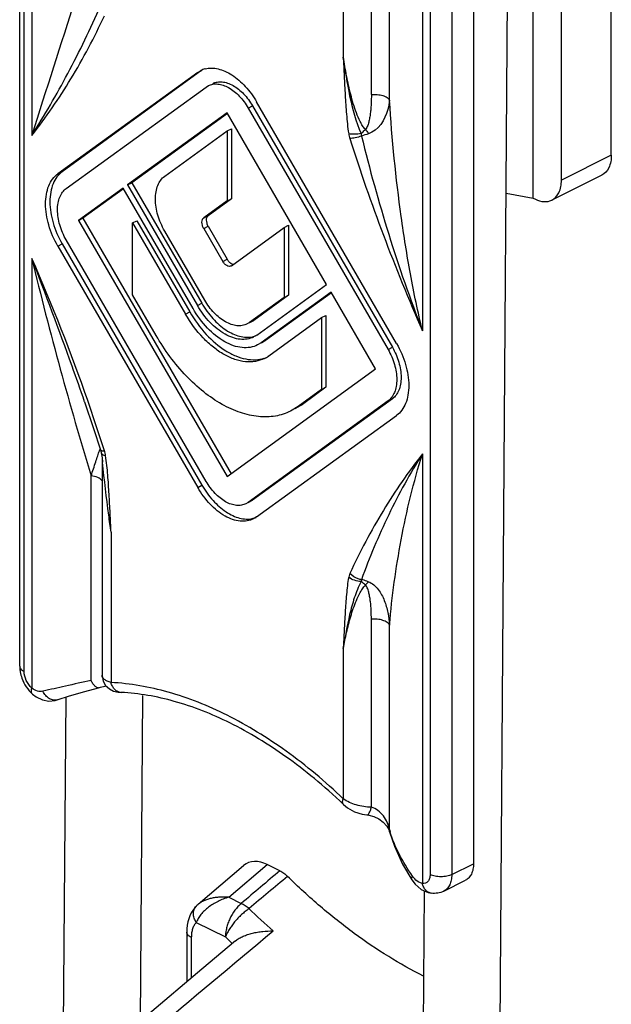
# Model space of a CAD drawing. Units: millimetres. Extents: x 884 to 1304, y 41 to 338.
# Drawn here: x 1044 to 1063, y 218 to 250 of the extents above; entities that cross this region are included whole.
import ezdxf

# ---------------------------------------------------------------- set-up
doc = ezdxf.new("R2010")
doc.units = ezdxf.units.MM

msp = doc.modelspace()

# ---------------------------------------------------------------- linework, layer by layer
for p, q in [((1060.416, 244.145), (1060.416, 290.478)), ((1062.961, 245.538), (1062.961, 289.792)), ((1061.335, 244.725), (1061.335, 288.979)), ((1043.688, 228.908), (1043.688, 259.416)), ((1059.633, 259.261), (1059.244, 205.374)), ((1058.471, 258.832), (1058.471, 222.473)), ((1049.486, 248.236), (1044.929, 244.933)), ((1049.627, 248.306), (1045.07, 245.004)), ((1049.486, 248.236), (1049.588, 248.298)), ((1045.204, 244.459), (1049.761, 247.761)), ((1049.761, 247.761), (1049.834, 247.806)), ((1055.967, 239.408), (1051.406, 247.276)), ((1050.446, 246.923), (1047.204, 244.574)), ((1050.461, 246.902), (1047.346, 244.645)), ((1053.687, 241.332), (1050.446, 246.923)), ((1051.131, 247.076), (1055.687, 239.217)), ((1051.272, 247.147), (1055.829, 239.288)), ((1048.412, 244.858), (1050.446, 246.331)), ((1050.446, 246.331), (1050.587, 246.402)), ((1050.446, 246.331), (1050.446, 244.054)), ((1050.587, 246.402), (1050.587, 244.125)), ((1047.204, 244.574), (1047.346, 244.645)), ((1047.346, 244.645), (1049.62, 240.721)), ((1062.649, 244.889), (1061.023, 244.076)), ((1047.059, 244.469), (1045.609, 243.418)), ((1047.074, 244.448), (1045.75, 243.488)), ((1049.334, 240.545), (1047.059, 244.469)), ((1047.204, 244.574), (1049.479, 240.65)), ((1059.532, 244.304), (1060.416, 244.145)), ((1050.446, 244.054), (1049.682, 243.501)), ((1050.587, 244.125), (1049.823, 243.571)), ((1050.446, 244.054), (1050.587, 244.125)), ((1060.416, 244.145), (1060.486, 244.11)), ((1045.609, 243.418), (1045.75, 243.488)), ((1045.609, 243.418), (1050.446, 235.076)), ((1045.75, 243.488), (1050.574, 235.169)), ((1047.367, 243.334), (1047.508, 243.405)), ((1047.367, 240.99), (1047.367, 243.334)), ((1047.367, 243.334), (1049.088, 240.367)), ((1047.508, 243.405), (1049.229, 240.437)), ((1049.716, 240.822), (1048.412, 243.07)), ((1049.682, 243.157), (1050.305, 242.082)), ((1049.823, 243.228), (1050.447, 242.153)), ((1050.586, 241.942), (1052.305, 243.187)), ((1052.305, 243.187), (1052.446, 243.258)), ((1052.305, 243.187), (1052.305, 240.911)), ((1052.446, 243.258), (1052.446, 240.981)), ((1049.761, 234.922), (1045.204, 242.781)), ((1044.929, 242.582), (1049.486, 234.723)), ((1045.07, 242.653), (1049.627, 234.794)), ((1050.586, 241.942), (1050.57, 241.933)), ((1051.412, 239.684), (1053.687, 241.332)), ((1053.832, 241.082), (1051.557, 239.434)), ((1055.282, 238.581), (1053.832, 241.082)), ((1048.131, 239.673), (1047.367, 240.99)), ((1052.305, 240.911), (1051.175, 240.092)), ((1052.446, 240.981), (1051.317, 240.163)), ((1053.847, 241.062), (1051.699, 239.504)), ((1052.305, 240.911), (1052.446, 240.981)), ((1051.24, 240.116), (1051.179, 240.086)), ((1051.317, 240.163), (1051.238, 240.116)), ((1051.804, 239.009), (1053.524, 240.256)), ((1053.524, 240.256), (1053.666, 240.326)), ((1053.524, 240.256), (1053.524, 237.912)), ((1053.666, 240.326), (1053.666, 237.983)), ((1051.175, 240.092), (1051.097, 240.045)), ((1051.412, 239.684), (1051.309, 239.622)), ((1051.699, 239.504), (1051.58, 239.433)), ((1051.557, 239.434), (1051.439, 239.362)), ((1051.581, 239.433), (1051.562, 239.424)), ((1050.446, 235.076), (1055.282, 238.581)), ((1053.524, 237.912), (1052.76, 237.358)), ((1053.666, 237.983), (1052.902, 237.429)), ((1053.524, 237.912), (1053.666, 237.983)), ((1055.829, 237.61), (1051.272, 234.308)), ((1045.803, 237.513), (1045.803, 237.514)), ((1055.687, 237.54), (1051.131, 234.237)), ((1052.76, 237.358), (1052.515, 237.209)), ((1052.902, 237.429), (1052.656, 237.28)), ((1051.406, 233.763), (1055.967, 237.069)), ((1046.324, 235.944), (1046.345, 235.854)), ((1046.37, 235.682), (1046.37, 228.609)), ((1051.131, 234.237), (1051.057, 234.193)), ((1051.2, 234.264), (1051.134, 234.231)), ((1051.272, 234.308), (1051.198, 234.264)), ((1051.406, 233.763), (1051.303, 233.701)), ((1047.621, 217.354), (1047.697, 227.946)), ((1044.913, 227.807), (1044.913, 227.807)), ((1045.108, 215.572), (1045.197, 227.897)), ((1055.647, 223.698), (1055.722, 223.566)), ((1055.722, 223.566), (1055.74, 223.512)), ((1049.503, 221.152), (1050.982, 222.409)), ((1052.164, 222.242), (1051.754, 222.447)), ((1056.159, 222.462), (1056.458, 221.95)), ((1056.458, 221.95), (1056.571, 221.802)), ((1057.504, 221.579), (1058.211, 221.932)), ((1056.861, 221.591), (1056.759, 207.566)), ((1057.097, 221.512), (1057.096, 221.512)), ((1049.503, 221.152), (1049.503, 221.151)), ((1049.132, 220.247), (1049.132, 218.626))]:
    msp.add_line(p, q)
at = {"color": 9}
for p, q in [((1054.229, 265.522), (1054.229, 248.735)), ((1043.834, 228.731), (1043.834, 259.236)), ((1044.085, 259.111), (1044.085, 246.184)), ((1055.145, 247.515), (1055.145, 258.353)), ((1055.737, 247.324), (1055.737, 258.165)), ((1056.807, 252.75), (1056.807, 239.823)), ((1057.057, 252.625), (1057.057, 222.12)), ((1057.764, 252.635), (1057.764, 222.12)), ((1049.486, 248.236), (1049.627, 248.306)), ((1051.131, 247.076), (1051.272, 247.147)), ((1062.961, 245.538), (1061.335, 244.725)), ((1044.929, 244.933), (1045.07, 245.004)), ((1049.682, 243.501), (1049.823, 243.571)), ((1049.682, 243.157), (1049.823, 243.228)), ((1044.929, 242.582), (1045.07, 242.653)), ((1044.085, 242.175), (1044.085, 228.192)), ((1050.305, 242.082), (1050.447, 242.153)), ((1049.088, 240.367), (1049.229, 240.437)), ((1049.479, 240.65), (1049.62, 240.721)), ((1051.175, 240.092), (1051.317, 240.163)), ((1051.576, 239.443), (1051.699, 239.504)), ((1055.687, 239.217), (1055.829, 239.288)), ((1055.687, 237.54), (1055.829, 237.61)), ((1052.76, 237.358), (1052.902, 237.429)), ((1046.447, 235.917), (1046.428, 235.978)), ((1056.807, 235.814), (1056.807, 221.831)), ((1046.015, 228.442), (1046.015, 235.102)), ((1049.486, 234.723), (1049.627, 234.794)), ((1051.131, 234.237), (1051.272, 234.308)), ((1046.663, 233.264), (1046.663, 228.372)), ((1055.145, 224.314), (1055.145, 230.43)), ((1055.737, 223.581), (1055.737, 230.241)), ((1054.229, 229.481), (1054.229, 224.589)), ((1055.74, 223.512), (1055.737, 223.581)), ((1050.499, 221.38), (1051.754, 222.447)), ((1057.764, 222.12), (1058.471, 222.473)), ((1050.499, 221.38), (1050.904, 221.177)), ((1049.441, 220.563), (1050.392, 220.088)), ((1049.279, 220.07), (1049.279, 218.749))]:
    msp.add_line(p, q, dxfattribs=at)
for points in [[(1045.803, 237.514), (1046.097, 236.647), (1046.324, 235.944)], [(1046.345, 235.854), (1046.37, 235.682), (1046.387, 235.542)], [(1046.37, 228.609), (1046.37, 228.587), (1046.404, 228.421), (1046.488, 228.273)], [(1046.26, 228.204), (1046.318, 228.219), (1046.466, 228.253), (1046.503, 228.26)], [(1046.488, 228.273), (1046.61, 228.162), (1046.747, 228.094), (1046.892, 228.058), (1046.991, 228.049)], [(1044.109, 227.992), (1044.225, 227.905), (1044.428, 227.808), (1044.637, 227.77), (1044.842, 227.788), (1044.913, 227.807)], [(1044.913, 227.807), (1045.31, 227.933), (1045.814, 228.08), (1046.26, 228.204)], [(1054.238, 224.403), (1054.369, 224.295), (1054.598, 224.164), (1054.848, 224.083), (1054.998, 224.06)], [(1054.998, 224.06), (1055.066, 224.051), (1055.224, 224.008), (1055.384, 223.931), (1055.529, 223.826), (1055.647, 223.698)], [(1055.74, 223.512), (1055.893, 223.042), (1056.159, 222.462)], [(1056.571, 221.802), (1056.772, 221.63), (1056.999, 221.531), (1057.096, 221.512)], [(1049.434, 221.087), (1049.382, 221.027), (1049.327, 220.952), (1049.277, 220.869), (1049.233, 220.779), (1049.197, 220.681), (1049.169, 220.578), (1049.148, 220.469), (1049.136, 220.356), (1049.132, 220.247)], [(1049.503, 221.152), (1049.486, 221.136), (1049.456, 221.108), (1049.434, 221.087)], [(1050.723, 219.966), (1049.618, 219.035), (1047.847, 217.544), (1045.984, 215.978)]]:
    msp.add_lwpolyline(points)
for centre, radius, start, end in [((1049.914, 247.642), 0.732, 105.0843, 116.4497), ((1049.917, 247.629), 0.746, 104.4973, 105.0971), ((1051.119, 240.364), 0.749, 281.6912, 291.7242), ((1051.201, 239.84), 1.027, 296.5052, 305.2677), ((1051.196, 239.846), 1.035, 305.2664, 305.9326), ((1051.115, 234.439), 0.744, 281.6913, 291.6922)]:
    msp.add_arc(centre, radius, start, end)
for centre, radius, start, end in [((1055.553, 246.433), 1.163, 189.5867, 197.5745), ((1055.275, 246.26), 0.462, 181.7621, 192.2735), ((1056.811, 240.577), 5.928, 107.2991, 109.5937), ((986.057, 216.669), 63.386, 19.23319, 23.72782), ((992.269, 218.836), 56.807, 17.5631, 19.2337), ((1046.724, 235.796), 0.453, 155.5764, 157.1554), ((1045.338, 235.566), 1.164, 9.5919, 17.5722), ((1059.014, 224.478), 3.398, 195.3016, 196.4139), ((1567.727, -389.059), 799.684, 130.143838, 130.261999), ((1530.152, -350.377), 745.6, 129.847406, 129.973059), ((1066.408, 236.785), 21.941, 225.9691, 228.77), ((1066.793, 237.059), 23.601, 225.9762, 226.7262)]:
    msp.add_arc(centre, radius, start, end, dxfattribs=at)
msp.add_ellipse((1051.754, 221.096), major_axis=(-0.636, 1.399), ratio=0.606611, start_param=-0.643129, end_param=0.171297)
for points, knots in [([(1046.015, 252.185), (1045.844, 251.664), (1045.19, 249.667), (1044.548, 247.666), (1044.085, 246.184)], [0, 0, 0, 0, 0.260872, 1, 1, 1, 1]), ([(1044.085, 246.184), (1044.5, 246.84), (1045.298, 248.224), (1045.996, 249.66), (1046.328, 250.409)], [0, 0, 0, 0, 0.486548, 1, 1, 1, 1]), ([(1044.085, 246.184), (1044.544, 246.771), (1045.407, 248.029), (1046.123, 249.376), (1046.447, 250.08)], [0, 0, 0, 0, 0.490153, 1, 1, 1, 1]), ([(1054.229, 248.735), (1054.284, 248.311), (1054.416, 247.469), (1054.633, 246.633), (1054.813, 246.246)], [0, 0, 0, 0, 0.499818, 1, 1, 1, 1]), ([(1054.229, 248.735), (1054.238, 248.529), (1054.256, 248.116), (1054.289, 247.495), (1054.323, 246.976), (1054.361, 246.556), (1054.388, 246.345), (1054.406, 246.239)], [0, 0, 0, 0, 0.247117, 0.495099, 0.744904, 0.871304, 1, 1, 1, 1]), ([(1054.951, 246.38), (1054.915, 246.417), (1054.853, 246.5), (1054.752, 246.68), (1054.652, 246.918), (1054.554, 247.212), (1054.443, 247.612), (1054.332, 248.119), (1054.261, 248.529), (1054.229, 248.735)], [0, 0, 0, 0, 0.062018, 0.124046, 0.248353, 0.373049, 0.498041, 0.748671, 1, 1, 1, 1]), ([(1055.145, 247.515), (1055.145, 247.419), (1055.142, 247.275), (1055.129, 247.083), (1055.115, 246.938), (1055.096, 246.794), (1055.069, 246.65), (1055.037, 246.531), (1054.998, 246.44), (1054.97, 246.397), (1054.951, 246.38)], [0, 0, 0, 0, 0.246871, 0.370852, 0.495219, 0.620016, 0.745336, 0.871437, 0.935146, 1, 1, 1, 1]), ([(1055.145, 247.515), (1055.209, 247.522), (1055.336, 247.523), (1055.511, 247.491), (1055.652, 247.43), (1055.721, 247.363), (1055.737, 247.327)], [0, 0, 0, 0, 0.297315, 0.579441, 0.817874, 1, 1, 1, 1]), ([(1055.737, 247.327), (1055.728, 247.226), (1055.652, 246.801), (1055.371, 246.337), (1055.049, 246.237)], [0, 0, 0, 0, 0.231129, 1, 1, 1, 1]), ([(1056.807, 239.823), (1056.66, 240.436), (1056.403, 241.672), (1056.004, 244.169), (1055.817, 246.06), (1055.737, 247.324)], [0, 0, 0, 0, 0.249218, 0.498999, 1, 1, 1, 1]), ([(1054.813, 246.246), (1054.741, 246.232), (1054.605, 246.217), (1054.467, 246.225), (1054.406, 246.239)], [0, 0, 0, 0, 0.541806, 1, 1, 1, 1]), ([(1054.813, 246.246), (1054.825, 246.257), (1054.871, 246.302), (1054.917, 246.347), (1054.951, 246.38)], [0, 0, 0, 0, 0.254962, 1, 1, 1, 1]), ([(1054.951, 246.38), (1054.96, 246.369), (1054.994, 246.323), (1055.026, 246.274), (1055.049, 246.237)], [0, 0, 0, 0, 0.240185, 1, 1, 1, 1]), ([(1054.823, 246.162), (1054.755, 246.14), (1054.63, 246.107), (1054.502, 246.085), (1054.444, 246.081)], [0, 0, 0, 0, 0.551943, 1, 1, 1, 1]), ([(1054.444, 246.081), (1054.778, 245.023), (1055.513, 242.915), (1056.356, 240.849), (1056.807, 239.823)], [0, 0, 0, 0, 0.497753, 1, 1, 1, 1]), ([(1054.823, 246.162), (1055.085, 245.089), (1055.679, 242.954), (1056.405, 240.859), (1056.807, 239.823)], [0, 0, 0, 0, 0.498391, 1, 1, 1, 1]), ([(1044.085, 242.175), (1044.372, 240.969), (1044.983, 238.603), (1045.664, 236.256), (1046.015, 235.105)], [0, 0, 0, 0, 0.507409, 1, 1, 1, 1]), ([(1045.803, 237.514), (1045.668, 237.902), (1045.116, 239.463), (1044.535, 241.014), (1044.085, 242.175)], [0, 0, 0, 0, 0.248136, 1, 1, 1, 1]), ([(1046.283, 235.913), (1046.285, 235.919), (1046.292, 235.939), (1046.3, 235.958), (1046.306, 235.972)], [0, 0, 0, 0, 0.276938, 1, 1, 1, 1]), ([(1046.015, 235.102), (1046.066, 235.254), (1046.138, 235.471), (1046.225, 235.742), (1046.264, 235.861), (1046.283, 235.913)], [0, 0, 0, 0, 0.562838, 0.803216, 1, 1, 1, 1]), ([(1046.324, 235.944), (1046.325, 235.941), (1046.33, 235.932), (1046.346, 235.924), (1046.36, 235.921), (1046.369, 235.919)], [0, 0, 0, 0, 0.181851, 0.523592, 1, 1, 1, 1]), ([(1046.345, 235.854), (1046.347, 235.843), (1046.358, 235.821), (1046.388, 235.795), (1046.432, 235.774), (1046.466, 235.764), (1046.485, 235.76)], [0, 0, 0, 0, 0.183243, 0.400816, 0.671829, 1, 1, 1, 1]), ([(1046.369, 235.919), (1046.374, 235.918), (1046.4, 235.915), (1046.426, 235.916), (1046.447, 235.917)], [0, 0, 0, 0, 0.20947, 1, 1, 1, 1]), ([(1046.663, 233.264), (1046.654, 233.47), (1046.635, 233.883), (1046.602, 234.503), (1046.568, 235.023), (1046.53, 235.443), (1046.503, 235.654), (1046.485, 235.76)], [0, 0, 0, 0, 0.247119, 0.495103, 0.74491, 0.871315, 1, 1, 1, 1]), ([(1056.807, 235.814), (1056.347, 235.227), (1055.484, 233.97), (1054.768, 232.623), (1054.444, 231.919)], [0, 0, 0, 0, 0.490154, 1, 1, 1, 1]), ([(1056.807, 235.814), (1056.403, 235.177), (1055.669, 233.843), (1055.081, 232.439), (1054.823, 231.719)], [0, 0, 0, 0, 0.496588, 1, 1, 1, 1]), ([(1055.737, 230.244), (1055.817, 231.174), (1056.074, 233.053), (1056.52, 234.899), (1056.807, 235.814)], [0, 0, 0, 0, 0.493207, 1, 1, 1, 1]), ([(1046.663, 233.264), (1046.638, 233.45), (1046.539, 234.208), (1046.448, 234.968), (1046.387, 235.542)], [0, 0, 0, 0, 0.244992, 1, 1, 1, 1]), ([(1046.373, 234.943), (1046.34, 234.99), (1046.221, 235.064), (1046.09, 235.094), (1046.015, 235.102)], [0, 0, 0, 0, 0.431491, 1, 1, 1, 1]), ([(1054.406, 231.799), (1054.388, 231.708), (1054.361, 231.521), (1054.322, 231.14), (1054.289, 230.655), (1054.256, 230.07), (1054.238, 229.677), (1054.229, 229.481)], [0, 0, 0, 0, 0.12009, 0.243364, 0.493738, 0.746353, 1, 1, 1, 1]), ([(1054.444, 231.919), (1054.44, 231.909), (1054.424, 231.871), (1054.413, 231.83), (1054.406, 231.799)], [0, 0, 0, 0, 0.240319, 1, 1, 1, 1]), ([(1054.813, 231.656), (1054.738, 231.66), (1054.594, 231.689), (1054.462, 231.756), (1054.406, 231.799)], [0, 0, 0, 0, 0.515124, 1, 1, 1, 1]), ([(1054.823, 231.719), (1054.788, 231.725), (1054.648, 231.761), (1054.518, 231.84), (1054.444, 231.919)], [0, 0, 0, 0, 0.2515, 1, 1, 1, 1]), ([(1054.813, 231.656), (1054.767, 231.572), (1054.685, 231.398), (1054.555, 231.04), (1054.384, 230.404), (1054.285, 229.85), (1054.229, 229.481)], [0, 0, 0, 0, 0.127632, 0.254185, 0.504569, 1, 1, 1, 1]), ([(1054.229, 229.481), (1054.261, 229.656), (1054.333, 230.006), (1054.444, 230.441), (1054.555, 230.787), (1054.653, 231.047), (1054.754, 231.261), (1054.855, 231.427), (1054.916, 231.506), (1054.951, 231.542)], [0, 0, 0, 0, 0.241674, 0.486287, 0.61029, 0.736073, 0.864811, 0.931173, 1, 1, 1, 1]), ([(1054.823, 231.719), (1054.822, 231.714), (1054.816, 231.694), (1054.814, 231.672), (1054.813, 231.656)], [0, 0, 0, 0, 0.239292, 1, 1, 1, 1]), ([(1054.951, 231.542), (1054.94, 231.553), (1054.897, 231.594), (1054.85, 231.631), (1054.813, 231.656)], [0, 0, 0, 0, 0.256602, 1, 1, 1, 1]), ([(1055.049, 231.655), (1055.03, 231.662), (1054.957, 231.688), (1054.881, 231.708), (1054.823, 231.719)], [0, 0, 0, 0, 0.252993, 1, 1, 1, 1]), ([(1055.049, 231.655), (1055.041, 231.647), (1055.006, 231.612), (1054.974, 231.573), (1054.951, 231.542)], [0, 0, 0, 0, 0.22771, 1, 1, 1, 1]), ([(1055.145, 230.43), (1055.145, 230.525), (1055.14, 230.716), (1055.122, 230.953), (1055.096, 231.141), (1055.069, 231.281), (1055.037, 231.397), (1054.998, 231.485), (1054.97, 231.526), (1054.951, 231.542)], [0, 0, 0, 0, 0.250111, 0.499065, 0.623261, 0.747445, 0.872079, 0.935159, 1, 1, 1, 1]), ([(1055.049, 231.655), (1055.114, 231.631), (1055.233, 231.556), (1055.373, 231.402), (1055.482, 231.228), (1055.597, 230.98), (1055.692, 230.65), (1055.728, 230.378), (1055.737, 230.241)], [0, 0, 0, 0, 0.126771, 0.251991, 0.376477, 0.500782, 0.749664, 1, 1, 1, 1]), ([(1055.737, 230.241), (1055.721, 230.277), (1055.652, 230.344), (1055.511, 230.405), (1055.336, 230.438), (1055.209, 230.436), (1055.145, 230.43)], [0, 0, 0, 0, 0.182127, 0.420559, 0.702683, 1, 1, 1, 1]), ([(1043.688, 228.908), (1043.688, 228.891), (1043.695, 228.856), (1043.726, 228.808), (1043.773, 228.765), (1043.812, 228.742), (1043.834, 228.731)], [0, 0, 0, 0, 0.206542, 0.434451, 0.697709, 1, 1, 1, 1]), ([(1044.085, 228.192), (1044.008, 228.259), (1043.888, 228.429), (1043.834, 228.631), (1043.834, 228.731)], [0, 0, 0, 0, 0.504684, 1, 1, 1, 1]), ([(1046.663, 228.372), (1046.62, 228.383), (1046.544, 228.409), (1046.449, 228.463), (1046.385, 228.529), (1046.37, 228.584), (1046.37, 228.609)], [0, 0, 0, 0, 0.328944, 0.598164, 0.81381, 1, 1, 1, 1]), ([(1046.015, 228.442), (1045.735, 228.379), (1045.212, 228.263), (1044.689, 228.144), (1044.447, 228.085)], [0, 0, 0, 0, 0.535293, 1, 1, 1, 1]), ([(1046.26, 228.204), (1046.242, 228.199), (1046.208, 228.204), (1046.17, 228.227), (1046.124, 228.266), (1046.069, 228.338), (1046.033, 228.405), (1046.015, 228.442)], [0, 0, 0, 0, 0.158868, 0.257787, 0.373635, 0.657062, 1, 1, 1, 1]), ([(1054.229, 224.589), (1053.644, 225.145), (1052.447, 226.149), (1050.529, 227.332), (1048.601, 228.107), (1047.291, 228.341), (1046.663, 228.372)], [0, 0, 0, 0, 0.280848, 0.541664, 0.781001, 1, 1, 1, 1]), ([(1046.967, 228.051), (1046.938, 228.055), (1046.873, 228.075), (1046.782, 228.141), (1046.706, 228.244), (1046.674, 228.327), (1046.663, 228.372)], [0.0505281, 0.0505281, 0.0505281, 0.0505281, 0.2242788, 0.4618926, 0.7208758, 1, 1, 1, 1]), ([(1044.109, 227.992), (1044.099, 228.001), (1044.081, 228.026), (1044.069, 228.074), (1044.07, 228.131), (1044.079, 228.171), (1044.085, 228.192)], [0, 0, 0, 0, 0.198564, 0.422966, 0.689117, 1, 1, 1, 1]), ([(1044.447, 228.085), (1044.388, 228.071), (1044.252, 228.08), (1044.138, 228.148), (1044.085, 228.192)], [0, 0, 0, 0, 0.468021, 1, 1, 1, 1]), ([(1044.913, 227.807), (1044.873, 227.794), (1044.781, 227.788), (1044.648, 227.84), (1044.53, 227.943), (1044.471, 228.035), (1044.447, 228.085)], [0, 0, 0, 0, 0.215458, 0.450792, 0.714227, 1, 1, 1, 1]), ([(1054.238, 224.403), (1054.229, 224.412), (1054.214, 224.435), (1054.206, 224.48), (1054.211, 224.532), (1054.222, 224.569), (1054.229, 224.589)], [0, 0, 0, 0, 0.192491, 0.414272, 0.682461, 1, 1, 1, 1]), ([(1055.145, 224.314), (1054.979, 224.312), (1054.655, 224.36), (1054.355, 224.497), (1054.229, 224.589)], [0, 0, 0, 0, 0.515654, 1, 1, 1, 1]), ([(1054.998, 224.06), (1055.012, 224.059), (1055.035, 224.071), (1055.059, 224.097), (1055.087, 224.14), (1055.118, 224.213), (1055.136, 224.277), (1055.145, 224.314)], [0, 0, 0, 0, 0.136866, 0.230563, 0.345168, 0.636916, 1, 1, 1, 1]), ([(1055.737, 223.581), (1055.723, 223.661), (1055.672, 223.819), (1055.544, 224.033), (1055.37, 224.211), (1055.223, 224.292), (1055.145, 224.314)], [0, 0, 0, 0, 0.247251, 0.500357, 0.754386, 1, 1, 1, 1]), ([(1056.486, 222.065), (1056.325, 222.298), (1056.04, 222.763), (1055.829, 223.268), (1055.755, 223.518)], [0, 0, 0, 0, 0.520307, 1, 1, 1, 1]), ([(1056.458, 221.95), (1056.45, 221.964), (1056.45, 221.995), (1056.466, 222.032), (1056.478, 222.054), (1056.486, 222.065)], [0, 0, 0, 0, 0.391771, 0.665581, 1, 1, 1, 1]), ([(1056.556, 221.978), (1056.55, 221.984), (1056.525, 222.012), (1056.502, 222.042), (1056.486, 222.065)], [0, 0, 0, 0, 0.244016, 1, 1, 1, 1]), ([(1056.807, 221.831), (1056.784, 221.835), (1056.69, 221.861), (1056.608, 221.923), (1056.556, 221.978)], [0, 0, 0, 0, 0.228858, 1, 1, 1, 1]), ([(1057.057, 222.12), (1057.057, 222.077), (1057.048, 221.997), (1056.997, 221.894), (1056.909, 221.832), (1056.84, 221.827), (1056.807, 221.831)], [0, 0, 0, 0, 0.293456, 0.543667, 0.767845, 1, 1, 1, 1]), ([(1057.764, 222.12), (1057.713, 222.094), (1057.596, 222.058), (1057.411, 222.041), (1057.225, 222.058), (1057.108, 222.094), (1057.057, 222.12)], [0, 0, 0, 0, 0.235399, 0.5, 0.764601, 1, 1, 1, 1]), ([(1057.764, 222.12), (1057.764, 222.059), (1057.754, 221.943), (1057.705, 221.785), (1057.622, 221.658), (1057.545, 221.599), (1057.504, 221.579)], [0, 0, 0, 0, 0.289712, 0.549619, 0.782863, 1, 1, 1, 1]), ([(1057.096, 221.512), (1057.063, 221.516), (1056.994, 221.539), (1056.908, 221.61), (1056.842, 221.71), (1056.816, 221.789), (1056.807, 221.831)], [0, 0, 0, 0, 0.223759, 0.460977, 0.719938, 1, 1, 1, 1]), ([(1050.499, 221.38), (1050.378, 221.347), (1050.203, 221.279), (1049.987, 221.16), (1049.838, 221.057), (1049.706, 220.945), (1049.594, 220.823), (1049.503, 220.697), (1049.458, 220.608), (1049.441, 220.563)], [0, 0, 0, 0, 0.272206, 0.406164, 0.536998, 0.663324, 0.783628, 0.896336, 1, 1, 1, 1]), ([(1050.499, 221.38), (1050.4, 221.388), (1050.253, 221.39), (1050.063, 221.371), (1049.929, 221.347), (1049.805, 221.313), (1049.691, 221.269), (1049.59, 221.217), (1049.53, 221.174), (1049.503, 221.152)], [0, 0, 0, 0, 0.284406, 0.419856, 0.549841, 0.673623, 0.790422, 0.89945, 1, 1, 1, 1]), ([(1049.441, 220.563), (1049.412, 220.607), (1049.376, 220.676), (1049.351, 220.774), (1049.344, 220.846), (1049.349, 220.915), (1049.365, 220.98), (1049.394, 221.038), (1049.42, 221.072), (1049.434, 221.087)], [0, 0, 0, 0, 0.276912, 0.409156, 0.536175, 0.657932, 0.774978, 0.888454, 1, 1, 1, 1]), ([(1050.904, 221.177), (1050.867, 221.145), (1050.794, 221.075), (1050.661, 220.915), (1050.552, 220.731), (1050.471, 220.534), (1050.426, 220.384), (1050.398, 220.235), (1050.392, 220.136), (1050.392, 220.088)], [0, 0, 0, 0, 0.119667, 0.244796, 0.503589, 0.633444, 0.760708, 0.883445, 1, 1, 1, 1]), ([(1051.159, 221.01), (1051.117, 220.981), (1051.033, 220.918), (1050.913, 220.814), (1050.798, 220.7), (1050.69, 220.58), (1050.594, 220.455), (1050.51, 220.331), (1050.442, 220.209), (1050.406, 220.128), (1050.392, 220.088)], [0, 0, 0, 0, 0.126204, 0.257918, 0.392221, 0.526092, 0.656523, 0.780647, 0.895865, 1, 1, 1, 1]), ([(1051.159, 221.01), (1051.117, 221.044), (1051.035, 221.104), (1050.948, 221.155), (1050.904, 221.177)], [0, 0, 0, 0, 0.521151, 1, 1, 1, 1]), ([(1049.441, 220.563), (1049.414, 220.535), (1049.366, 220.469), (1049.315, 220.351), (1049.285, 220.216), (1049.279, 220.12), (1049.279, 220.07)], [0, 0, 0, 0, 0.220456, 0.459062, 0.71883, 1, 1, 1, 1]), ([(1046.625, 215.837), (1047.069, 216.207), (1048.843, 217.689), (1050.617, 219.172), (1051.948, 220.284)], [0, 0, 0, 0, 0.249913, 1, 1, 1, 1]), ([(1049.279, 220.07), (1049.257, 220.081), (1049.218, 220.105), (1049.17, 220.148), (1049.144, 220.189), (1049.134, 220.222), (1049.132, 220.239), (1049.132, 220.247)], [0, 0, 0, 0, 0.302289, 0.564955, 0.792687, 0.897779, 1, 1, 1, 1])]:
    msp.add_open_spline(points, degree=3, knots=knots, dxfattribs=at)
for points, knots in [([(1049.731, 248.351), (1049.797, 248.368), (1049.938, 248.385), (1050.158, 248.357), (1050.384, 248.28), (1050.697, 248.108), (1051.066, 247.783), (1051.301, 247.456), (1051.406, 247.276)], [0, 0, 0, 0, 0.09642, 0.199582, 0.311697, 0.433601, 0.704075, 1, 1, 1, 1]), ([(1049.834, 247.806), (1049.88, 247.829), (1049.983, 247.862), (1050.15, 247.865), (1050.325, 247.824), (1050.572, 247.71), (1050.865, 247.469), (1051.049, 247.217), (1051.131, 247.076)], [0, 0, 0, 0, 0.095885, 0.196761, 0.306419, 0.42678, 0.69828, 1, 1, 1, 1]), ([(1049.976, 247.877), (1050.022, 247.9), (1050.125, 247.932), (1050.292, 247.935), (1050.467, 247.895), (1050.714, 247.781), (1051.006, 247.539), (1051.19, 247.288), (1051.272, 247.147)], [0, 0, 0, 0, 0.095899, 0.196823, 0.306473, 0.426854, 0.698319, 1, 1, 1, 1]), ([(1062.961, 245.538), (1062.961, 245.4), (1062.925, 245.144), (1062.749, 244.938), (1062.648, 244.888)], [0, 0, 0, 0, 0.551253, 1, 1, 1, 1]), ([(1044.929, 242.582), (1044.804, 242.797), (1044.611, 243.243), (1044.514, 243.828), (1044.546, 244.26), (1044.622, 244.537), (1044.747, 244.767), (1044.865, 244.887), (1044.929, 244.933)], [0, 0, 0, 0, 0.294754, 0.56925, 0.692528, 0.804583, 0.906153, 1, 1, 1, 1]), ([(1045.07, 245.004), (1045.006, 244.958), (1044.888, 244.838), (1044.763, 244.607), (1044.688, 244.331), (1044.655, 243.899), (1044.753, 243.314), (1044.945, 242.868), (1045.07, 242.653)], [0, 0, 0, 0, 0.093827, 0.195425, 0.307467, 0.430747, 0.705231, 1, 1, 1, 1]), ([(1048.412, 243.07), (1048.317, 243.234), (1048.171, 243.573), (1048.097, 244.018), (1048.122, 244.346), (1048.179, 244.556), (1048.274, 244.731), (1048.364, 244.822), (1048.412, 244.858)], [0, 0, 0, 0, 0.294769, 0.569253, 0.692533, 0.804575, 0.906173, 1, 1, 1, 1]), ([(1061.022, 244.075), (1061.122, 244.125), (1061.299, 244.331), (1061.335, 244.587), (1061.335, 244.725)], [0, 0, 0, 0, 0.448747, 1, 1, 1, 1]), ([(1045.204, 242.781), (1045.115, 242.935), (1044.977, 243.253), (1044.908, 243.671), (1044.931, 243.979), (1044.985, 244.176), (1045.074, 244.341), (1045.158, 244.426), (1045.204, 244.459)], [0, 0, 0, 0, 0.294769, 0.569253, 0.692533, 0.804575, 0.906173, 1, 1, 1, 1]), ([(1060.486, 244.11), (1060.574, 244.066), (1060.754, 244.007), (1060.945, 244.037), (1061.022, 244.075)], [0, 0, 0, 0, 0.535071, 1, 1, 1, 1]), ([(1049.682, 243.157), (1049.664, 243.189), (1049.635, 243.254), (1049.619, 243.353), (1049.631, 243.441), (1049.662, 243.487), (1049.682, 243.501)], [0, 0, 0, 0, 0.29563, 0.570957, 0.805918, 1, 1, 1, 1]), ([(1049.823, 243.571), (1049.804, 243.557), (1049.772, 243.511), (1049.76, 243.424), (1049.777, 243.325), (1049.805, 243.26), (1049.823, 243.228)], [0, 0, 0, 0, 0.193935, 0.42897, 0.704689, 1, 1, 1, 1]), ([(1050.57, 241.932), (1050.551, 241.923), (1050.502, 241.916), (1050.429, 241.945), (1050.36, 242.002), (1050.322, 242.053), (1050.305, 242.082)], [0, 0, 0, 0, 0.195585, 0.425114, 0.697522, 1, 1, 1, 1]), ([(1050.447, 242.153), (1050.453, 242.142), (1050.478, 242.103), (1050.509, 242.067), (1050.536, 242.045)], [0, 0, 0, 0, 0.258424, 1, 1, 1, 1]), ([(1050.536, 242.045), (1050.544, 242.039), (1050.575, 242.016), (1050.611, 241.999), (1050.638, 241.994)], [0, 0, 0, 0, 0.274903, 1, 1, 1, 1]), ([(1051.097, 240.045), (1051.048, 240.02), (1050.939, 239.986), (1050.761, 239.982), (1050.574, 240.025), (1050.311, 240.147), (1049.999, 240.404), (1049.803, 240.672), (1049.716, 240.822)], [0, 0, 0, 0, 0.095885, 0.196761, 0.306419, 0.42678, 0.69828, 1, 1, 1, 1]), ([(1049.229, 240.437), (1049.381, 240.175), (1049.723, 239.703), (1050.26, 239.238), (1050.716, 238.999), (1051.044, 238.897), (1051.361, 238.869), (1051.563, 238.903), (1051.656, 238.933)], [0, 0, 0, 0, 0.297597, 0.568437, 0.689968, 0.801419, 0.903874, 1, 1, 1, 1]), ([(1051.439, 239.362), (1051.364, 239.325), (1051.197, 239.271), (1050.926, 239.266), (1050.642, 239.332), (1050.241, 239.516), (1049.766, 239.909), (1049.466, 240.317), (1049.334, 240.545)], [0, 0, 0, 0, 0.095867, 0.196727, 0.306388, 0.426743, 0.698267, 1, 1, 1, 1]), ([(1051.309, 239.621), (1051.244, 239.589), (1051.099, 239.543), (1050.863, 239.538), (1050.616, 239.595), (1050.268, 239.756), (1049.854, 240.097), (1049.594, 240.452), (1049.479, 240.65)], [0, 0, 0, 0, 0.095867, 0.196727, 0.306388, 0.426743, 0.698267, 1, 1, 1, 1]), ([(1049.62, 240.721), (1049.723, 240.543), (1049.955, 240.221), (1050.315, 239.897), (1050.623, 239.723), (1050.846, 239.641), (1051.063, 239.606), (1051.204, 239.616), (1051.27, 239.63)], [0, 0, 0, 0, 0.294453, 0.56451, 0.686728, 0.799407, 0.903185, 1, 1, 1, 1]), ([(1051.659, 238.921), (1051.567, 238.875), (1051.364, 238.81), (1051.032, 238.804), (1050.685, 238.884), (1050.332, 239.046), (1049.985, 239.284), (1049.533, 239.701), (1049.249, 240.088), (1049.088, 240.367)], [0, 0, 0, 0, 0.095797, 0.196584, 0.306165, 0.426433, 0.557594, 0.698486, 1, 1, 1, 1]), ([(1052.515, 237.209), (1052.359, 237.131), (1052.011, 237.02), (1051.447, 237.009), (1050.854, 237.146), (1050.253, 237.422), (1049.66, 237.828), (1048.89, 238.539), (1048.406, 239.198), (1048.131, 239.673)], [0, 0, 0, 0, 0.095782, 0.196569, 0.306146, 0.42641, 0.557569, 0.698479, 1, 1, 1, 1]), ([(1055.687, 239.217), (1055.776, 239.064), (1055.914, 238.746), (1055.983, 238.328), (1055.96, 238.02), (1055.907, 237.823), (1055.817, 237.658), (1055.733, 237.573), (1055.687, 237.54)], [0, 0, 0, 0, 0.294769, 0.569253, 0.692533, 0.804575, 0.906173, 1, 1, 1, 1]), ([(1055.829, 239.288), (1055.918, 239.134), (1056.055, 238.816), (1056.125, 238.399), (1056.102, 238.091), (1056.048, 237.893), (1055.959, 237.729), (1055.874, 237.643), (1055.829, 237.61)], [0, 0, 0, 0, 0.294785, 0.569243, 0.692528, 0.804573, 0.906216, 1, 1, 1, 1]), ([(1055.967, 239.408), (1056.091, 239.194), (1056.283, 238.75), (1056.38, 238.168), (1056.348, 237.739), (1056.273, 237.464), (1056.149, 237.234), (1056.031, 237.115), (1055.967, 237.069)], [0, 0, 0, 0, 0.294754, 0.56925, 0.692528, 0.804583, 0.906153, 1, 1, 1, 1]), ([(1051.303, 233.701), (1051.239, 233.669), (1051.095, 233.623), (1050.86, 233.618), (1050.615, 233.675), (1050.269, 233.834), (1049.858, 234.173), (1049.6, 234.526), (1049.486, 234.723)], [0, 0, 0, 0, 0.095867, 0.196727, 0.306388, 0.426743, 0.698267, 1, 1, 1, 1]), ([(1049.627, 234.794), (1049.729, 234.617), (1049.959, 234.297), (1050.317, 233.976), (1050.622, 233.802), (1050.844, 233.721), (1051.06, 233.686), (1051.2, 233.696), (1051.266, 233.71)], [0, 0, 0, 0, 0.294453, 0.56451, 0.686728, 0.799407, 0.903185, 1, 1, 1, 1]), ([(1051.057, 234.193), (1051.011, 234.17), (1050.908, 234.137), (1050.741, 234.134), (1050.566, 234.174), (1050.319, 234.288), (1050.027, 234.53), (1049.842, 234.782), (1049.761, 234.922)], [0, 0, 0, 0, 0.095885, 0.196761, 0.306419, 0.42678, 0.69828, 1, 1, 1, 1]), ([(1043.688, 228.908), (1043.688, 228.892), (1043.689, 228.828), (1043.696, 228.764), (1043.705, 228.716), (1043.717, 228.647), (1043.79, 228.377), (1043.952, 228.129), (1044.109, 227.992)], [0, 0, 0, 0, 0.247375, 1, 1, 1, 1.251509, 2, 2, 2, 2]), ([(1054.238, 224.403), (1053.582, 225.018), (1052.439, 225.966), (1050.616, 227.079), (1048.802, 227.802), (1047.576, 228.02), (1046.991, 228.049)], [0, 0, 0, 0, 0.283552, 0.545554, 0.784131, 1, 1, 1, 1]), ([(1052.164, 222.242), (1052.208, 222.22), (1052.296, 222.165), (1052.375, 222.097), (1052.413, 222.06)], [0, 0, 0, 0, 0.48066, 1, 1, 1, 1]), ([(1058.471, 222.473), (1058.471, 222.413), (1058.461, 222.297), (1058.412, 222.139), (1058.329, 222.012), (1058.252, 221.953), (1058.212, 221.933)], [0, 0, 0, 0, 0.289649, 0.549596, 0.782836, 1, 1, 1, 1]), ([(1056.841, 218.812), (1056.454, 219.007), (1055.684, 219.441), (1054.563, 220.2), (1053.462, 221.075), (1052.759, 221.72), (1052.413, 222.06)], [0, 0, 0, 0, 0.235389, 0.480926, 0.736063, 1, 1, 1, 1]), ([(1057.504, 221.579), (1057.442, 221.548), (1057.307, 221.504), (1057.166, 221.503), (1057.097, 221.512)], [0, 0, 0, 0, 0.500559, 1, 1, 1, 1]), ([(1050.723, 219.966), (1050.757, 219.995), (1050.836, 220.049), (1050.968, 220.114), (1051.115, 220.168), (1051.271, 220.212), (1051.435, 220.245), (1051.661, 220.276), (1051.833, 220.285), (1051.948, 220.284)], [0, 0, 0, 0, 0.106155, 0.221073, 0.342752, 0.469388, 0.599513, 0.731952, 1, 1, 1, 1])]:
    msp.add_open_spline(points, degree=3, knots=knots)

doc.saveas('drawing.dxf')
